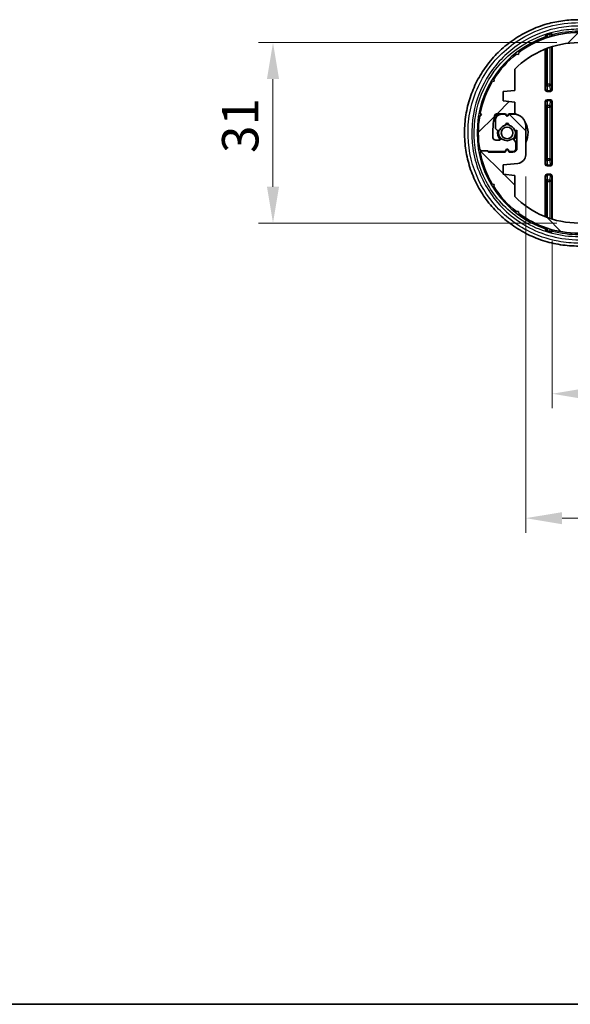
# Model space of a CAD drawing. Units: millimetres. Extents: x 0 to 3549, y 0 to 702.
# Drawn here: x 1071 to 1166, y 0 to 169 of the extents above; entities that cross this region are included whole.
import ezdxf

# ---------------------------------------------------------------- set-up
doc = ezdxf.new("R2010")
doc.units = ezdxf.units.MM
doc.header["$LTSCALE"] = 2
doc.layers.get('Defpoints').update_dxf_attribs({"lineweight": 25})
for name, color, linetype, lineweight in [('Border (ISO)', 7, 'Continuous', 35), ('Dimension (ISO)', 7, 'Continuous', 18), ('Hatch (ISO)', 1, 'Continuous', 18), ('Visible (ISO)', 7, 'Continuous', 35), ('Visible Narrow (ISO)', 7, 'Continuous', 25)]:
    doc.layers.add(name, color=color, linetype=linetype, lineweight=lineweight)
doc.styles.add('Note Text (TK)', font='txt')
doc.dimstyles.new('Default - Method 1b (TK)', dxfattribs={"dimscale": 2, "dimtxt": 2.5, "dimasz": 2.5, "dimexe": 1, "dimexo": 1.5, "dimgap": 1, "dimtad": 1, "dimtoh": 1, "dimrnd": 1e-08, "dimdsep": 46, "dimtxsty": 'Note Text (TK)', "dimcen": 0.09, "dimdle": 5, "dimclrd": 100, "dimclre": 100, "dimclrt": 7, "dimadec": 1, "dimazin": 1, "dimtfac": 1, "dimtmove": 0, "dimatfit": 3, "dimfxl": 1, "dimtolj": 1, "dimlwd": -1, "dimlwe": -1, "dimarcsym": 0})

# ---------------------------------------------------------------- blocks, each defined once
blk = doc.blocks.new('図面枠 tk図枠')
at = {"layer": 'Border (ISO)'}
blk.add_line((14.5, 8), (405.5, 8), dxfattribs=at)
blk = doc.blocks.new('*D46')
at = {"layer": 'Defpoints', "color": 0}
for p in [(1167.29, 165.22), (1114.79, 134.22), (1167.29, 134.22)]:
    blk.add_point(p, dxfattribs=at)
at = {"layer": 'Dimension (ISO)', "color": 100}
for p, q in [((1163.54, 165.22), (1112.29, 165.22)), ((1114.79, 158.97), (1114.79, 140.47)), ((1163.54, 134.22), (1112.29, 134.22))]:
    blk.add_line(p, q, dxfattribs=at)
for points in [[(1113.75, 158.97), (1115.83, 158.97), (1114.79, 165.22)], [(1113.75, 140.47), (1115.83, 140.47), (1114.79, 134.22)]]:
    blk.add_solid(points, dxfattribs=at)
at = {"layer": 'Dimension (ISO)', "color": 7, "insert": (1109.16, 146.25), "char_height": 6.25, "attachment_point": 4, "rotation": 90, "style": 'Note Text (TK)'}
blk.add_mtext('\\A1;31', dxfattribs=at)
blk = doc.blocks.new('*D47')
at = {"layer": 'Defpoints', "color": 0}
for p in [(1162.73, 134.9), (1266.85, 134.9), (1266.85, 104.9)]:
    blk.add_point(p, dxfattribs=at)
at = {"layer": 'Dimension (ISO)', "color": 100}
for p, q in [((1162.73, 131.15), (1162.73, 102.4)), ((1266.85, 131.15), (1266.85, 102.4)), ((1168.98, 104.9), (1260.6, 104.9))]:
    blk.add_line(p, q, dxfattribs=at)
for points in [[(1168.98, 105.94), (1168.98, 103.86), (1162.73, 104.9)], [(1260.6, 105.94), (1260.6, 103.86), (1266.85, 104.9)]]:
    blk.add_solid(points, dxfattribs=at)
at = {"layer": 'Dimension (ISO)', "color": 7, "insert": (1206.11, 110.53), "char_height": 6.25, "attachment_point": 4, "style": 'Note Text (TK)'}
blk.add_mtext('\\A1;104.1', dxfattribs=at)
blk = doc.blocks.new('*D48')
at = {"layer": 'Defpoints', "color": 0}
for p in [(1271.39, 148.52), (1158.19, 145.96), (1271.39, 83.52)]:
    blk.add_point(p, dxfattribs=at)
at = {"layer": 'Dimension (ISO)', "color": 100}
for p, q in [((1271.39, 144.77), (1271.39, 81.02)), ((1158.19, 142.21), (1158.19, 81.02)), ((1164.44, 83.52), (1265.14, 83.52))]:
    blk.add_line(p, q, dxfattribs=at)
for points in [[(1164.44, 84.56), (1164.44, 82.48), (1158.19, 83.52)], [(1265.14, 84.56), (1265.14, 82.48), (1271.39, 83.52)]]:
    blk.add_solid(points, dxfattribs=at)
at = {"layer": 'Dimension (ISO)', "color": 7, "insert": (1205.48, 89.14), "char_height": 6.25, "attachment_point": 4, "style": 'Note Text (TK)'}
blk.add_mtext('\\A1;113.2', dxfattribs=at)

msp = doc.modelspace()

# ---------------------------------------------------------------- hatches: boundary and pattern name
at = {"layer": 'Hatch (ISO)'}
h = msp.add_hatch(dxfattribs=at)
h.set_pattern_fill('ANSI31', color=256, scale=63.5, style=0)
h.set_pattern_definition([(45, (755.75, -20), (-5.61266, 5.61266), [])])
edge = h.paths.add_edge_path()
edge.add_line((1273.2888, 160.6371), (1273.2888, 157.0169))
edge.add_line((1273.2888, 157.0169), (1275.2888, 156.8169))
edge.add_line((1275.2888, 156.8169), (1275.2888, 155.2169))
edge.add_line((1275.2888, 155.2169), (1272.7396, 154.962))
edge.add_ellipse((1272.8888, 153.4695), major_axis=(-0.1493, 1.4926), ratio=1, start_angle=0, end_angle=84.289407)
edge.add_line((1271.3888, 153.4695), (1271.3888, 148.5169))
edge.add_ellipse((1273.3888, 148.5169), major_axis=(-2, 0), ratio=1, start_angle=0, end_angle=90)
edge.add_line((1273.3888, 146.5169), (1274.2888, 146.5169))
edge.add_line((1274.2888, 146.5169), (1274.4156, 146.7366))
edge.add_ellipse((1274.5888, 146.6366), major_axis=(-0.1732, 0.1), ratio=1, start_angle=240, end_angle=360, ccw=False)
edge.add_line((1274.762, 146.7366), (1274.8888, 146.5169))
edge.add_line((1274.8888, 146.5169), (1275.5888, 146.5169))
edge.add_ellipse((1275.5888, 147.5169), major_axis=(0, -1), ratio=1, start_angle=0, end_angle=90)
edge.add_line((1276.5888, 147.5169), (1276.5888, 148.7974))
edge.add_ellipse((1276.0888, 148.7974), major_axis=(0.5, 0), ratio=1, start_angle=0, end_angle=75)
edge.add_line((1276.2183, 149.2803), (1276.0735, 149.3191))
edge.add_ellipse((1276.0217, 149.1259), major_axis=(0.0518, 0.1932), ratio=1, start_angle=0, end_angle=82.586326)
edge.add_ellipse((1274.5888, 149.7169), major_axis=(1.248, -0.5147), ratio=1, start_angle=305.172414, end_angle=360, ccw=False)
edge.add_ellipse((1274.5888, 148.3669), major_axis=(0.2981, 0.0333), ratio=1, start_angle=167.24126, end_angle=360, ccw=False)
edge.add_ellipse((1274.5888, 149.7169), major_axis=(-0.2981, -1.3167), ratio=1, start_angle=305.172414, end_angle=360, ccw=False)
edge.add_ellipse((1273.1559, 149.1259), major_axis=(0.1849, 0.0763), ratio=1, start_angle=0, end_angle=82.586326)
edge.add_line((1273.1042, 149.3191), (1272.8888, 149.2614))
edge.add_line((1272.8888, 149.2614), (1272.8888, 152.3169))
edge.add_ellipse((1273.5888, 152.3169), major_axis=(-0.7, 0), ratio=1, start_angle=270, end_angle=360, ccw=False)
edge.add_line((1273.5888, 153.0169), (1274.2388, 153.0169))
edge.add_line((1274.2388, 153.0169), (1274.4156, 152.7107))
edge.add_ellipse((1274.5888, 152.8107), major_axis=(-0.1732, -0.1), ratio=1, start_angle=0, end_angle=120)
edge.add_line((1274.762, 152.7107), (1274.9388, 153.0169))
edge.add_line((1274.9388, 153.0169), (1277.8038, 153.0169))
edge.add_line((1277.8038, 153.0169), (1278.0038, 152.8169))
edge.add_line((1278.0038, 152.8169), (1279.0038, 152.8169))
edge.add_line((1279.0038, 152.8169), (1279.2026, 153.1063))
edge.add_ellipse((1262.2888, 149.7169), major_axis=(16.9138, 3.3893), ratio=1, start_angle=0, end_angle=19.35106)
edge.add_line((1277.124, 158.5192), (1276.7827, 158.6012))
edge.add_line((1276.7827, 158.6012), (1276.8646, 158.9425))
edge.add_ellipse((1262.2888, 149.7169), major_axis=(14.5757, 9.2255), ratio=1, start_angle=0, end_angle=19.35106)
edge.add_line((1272.9842, 163.2511), (1272.6362, 163.2052))
edge.add_line((1272.6362, 163.2052), (1272.5903, 163.5532))
edge.add_ellipse((1262.2888, 149.7169), major_axis=(10.3015, 13.8363), ratio=1, start_angle=0, end_angle=36.668688)
edge.add_line((1262.2888, 166.9669), (1167.2888, 166.9669))
edge.add_ellipse((1167.2888, 149.7169), major_axis=(0, 17.25), ratio=1, start_angle=0, end_angle=36.668688)
edge.add_line((1156.9874, 163.5532), (1156.9415, 163.2052))
edge.add_line((1156.9415, 163.2052), (1156.5935, 163.2511))
edge.add_ellipse((1167.2888, 149.7169), major_axis=(-10.6954, 13.5341), ratio=1, start_angle=0, end_angle=19.35106)
edge.add_line((1152.7131, 158.9425), (1152.795, 158.6012))
edge.add_line((1152.795, 158.6012), (1152.4537, 158.5192))
edge.add_ellipse((1167.2888, 149.7169), major_axis=(-14.8352, 8.8023), ratio=1, start_angle=0, end_angle=19.35106)
edge.add_line((1150.3751, 153.1063), (1150.5739, 152.8169))
edge.add_line((1150.5739, 152.8169), (1150.2846, 152.6182))
edge.add_ellipse((1167.2888, 149.7169), major_axis=(-17.0043, 2.9012), ratio=1, start_angle=0, end_angle=19.364744)
edge.add_line((1150.2846, 146.8157), (1150.5739, 146.6169))
edge.add_line((1150.5739, 146.6169), (1151.5739, 146.6169))
edge.add_line((1151.5739, 146.6169), (1151.6739, 146.6169))
edge.add_line((1151.6739, 146.6169), (1151.7739, 146.5169))
edge.add_line((1151.7739, 146.5169), (1154.6388, 146.5169))
edge.add_line((1154.6388, 146.5169), (1154.8156, 146.8232))
edge.add_ellipse((1154.9888, 146.7232), major_axis=(-0.1732, 0.1), ratio=1, start_angle=240, end_angle=360, ccw=False)
edge.add_line((1155.162, 146.8232), (1155.3388, 146.5169))
edge.add_line((1155.3388, 146.5169), (1155.9888, 146.5169))
edge.add_ellipse((1155.9888, 147.0169), major_axis=(0, -0.5), ratio=1, start_angle=0, end_angle=90)
edge.add_line((1156.4888, 147.0169), (1156.4888, 148.0098))
edge.add_ellipse((1155.9888, 148.0098), major_axis=(0.5, 0), ratio=1, start_angle=0, end_angle=45)
edge.add_line((1156.3424, 148.3634), (1156.0757, 148.6301))
edge.add_ellipse((1155.9343, 148.4887), major_axis=(0.1414, 0.1414), ratio=1, start_angle=0, end_angle=82.586326)
edge.add_ellipse((1154.9888, 149.7169), major_axis=(0.8234, -1.0698), ratio=1, start_angle=284.827348, end_angle=360, ccw=False)
edge.add_ellipse((1154.0434, 148.4887), major_axis=(0.122, 0.1585), ratio=1, start_angle=0, end_angle=82.586326)
edge.add_line((1153.902, 148.6301), (1153.7974, 148.5255))
edge.add_ellipse((1153.656, 148.6669), major_axis=(0.1414, -0.1414), ratio=1, start_angle=315, end_angle=360, ccw=False)
edge.add_line((1153.656, 148.4669), (1153.0586, 148.4669))
edge.add_ellipse((1153.0586, 148.9669), major_axis=(0, -0.5), ratio=1, start_angle=273.016961, end_angle=360, ccw=False)
edge.add_ellipse((1167.2888, 149.7169), major_axis=(-14.7296, -0.7763), ratio=1, start_angle=345.651189, end_angle=360, ccw=False)
edge.add_ellipse((1153.3166, 152.5169), major_axis=(-0.4903, 0.0982), ratio=1, start_angle=281.33185, end_angle=360, ccw=False)
edge.add_line((1153.3166, 153.0169), (1154.6888, 153.0169))
edge.add_line((1154.6888, 153.0169), (1154.8156, 152.7973))
edge.add_ellipse((1154.9888, 152.8973), major_axis=(-0.1732, -0.1), ratio=1, start_angle=0, end_angle=120)
edge.add_line((1155.162, 152.7973), (1155.2888, 153.0169))
edge.add_line((1155.2888, 153.0169), (1156.2888, 153.0169))
edge.add_line((1156.2888, 153.0169), (1156.2888, 155.0169))
edge.add_line((1156.2888, 155.0169), (1154.2888, 155.2169))
edge.add_line((1154.2888, 155.2169), (1154.2888, 156.8169))
edge.add_line((1154.2888, 156.8169), (1156.2888, 157.0169))
edge.add_line((1156.2888, 157.0169), (1156.2888, 160.6371))
edge.add_ellipse((1167.2888, 149.7169), major_axis=(-11, 10.9202), ratio=1, start_angle=314.791325, end_angle=360, ccw=False)
edge.add_line((1167.2888, 165.2169), (1262.2888, 165.2169))
edge.add_ellipse((1262.2888, 149.7169), major_axis=(0, 15.5), ratio=1, start_angle=314.791325, end_angle=360, ccw=False)
h = msp.add_hatch(dxfattribs=at)
h.set_pattern_fill('ANSI31', color=256, scale=63.5, angle=90.00021, style=0)
h.set_pattern_definition([(135.0002, (755.75, -20), (-5.61264, -5.61268), [])])
edge = h.paths.add_edge_path()
edge.add_line((1156.2888, 138.7968), (1156.2888, 142.4169))
edge.add_line((1156.2888, 142.4169), (1154.2888, 142.6169))
edge.add_line((1154.2888, 142.6169), (1154.2888, 144.2169))
edge.add_line((1154.2888, 144.2169), (1156.8381, 144.4719))
edge.add_ellipse((1156.6888, 145.9644), major_axis=(0.1493, -1.4926), ratio=1, start_angle=0, end_angle=84.289407)
edge.add_line((1158.1888, 145.9644), (1158.1888, 150.9169))
edge.add_ellipse((1156.1888, 150.9169), major_axis=(2, 0), ratio=1, start_angle=0, end_angle=90)
edge.add_line((1156.1888, 152.9169), (1155.2888, 152.9169))
edge.add_line((1155.2888, 152.9169), (1155.162, 152.6973))
edge.add_ellipse((1154.9888, 152.7973), major_axis=(0.1732, -0.1), ratio=1, start_angle=240, end_angle=360, ccw=False)
edge.add_line((1154.8156, 152.6973), (1154.6888, 152.9169))
edge.add_line((1154.6888, 152.9169), (1153.9888, 152.9169))
edge.add_ellipse((1153.9888, 151.9169), major_axis=(0, 1), ratio=1, start_angle=0, end_angle=90)
edge.add_line((1152.9888, 151.9169), (1152.9888, 150.6365))
edge.add_ellipse((1153.4888, 150.6365), major_axis=(-0.5, 0), ratio=1, start_angle=0, end_angle=75)
edge.add_line((1153.3594, 150.1535), (1153.5042, 150.1148))
edge.add_ellipse((1153.5559, 150.3079), major_axis=(-0.0518, -0.1932), ratio=1, start_angle=0, end_angle=82.586326)
edge.add_ellipse((1154.9888, 149.7169), major_axis=(-1.248, 0.5147), ratio=1, start_angle=305.172414, end_angle=360, ccw=False)
edge.add_ellipse((1154.9888, 151.0669), major_axis=(-0.2981, -0.0333), ratio=1, start_angle=167.24126, end_angle=360, ccw=False)
edge.add_ellipse((1154.9888, 149.7169), major_axis=(0.2981, 1.3167), ratio=1, start_angle=305.172414, end_angle=360, ccw=False)
edge.add_ellipse((1156.4217, 150.3079), major_axis=(-0.1849, -0.0763), ratio=1, start_angle=0, end_angle=82.586326)
edge.add_line((1156.4735, 150.1148), (1156.6888, 150.1725))
edge.add_line((1156.6888, 150.1725), (1156.6888, 147.1169))
edge.add_ellipse((1155.9888, 147.1169), major_axis=(0.7, 0), ratio=1, start_angle=270, end_angle=360, ccw=False)
edge.add_line((1155.9888, 146.4169), (1155.3388, 146.4169))
edge.add_line((1155.3388, 146.4169), (1155.162, 146.7232))
edge.add_ellipse((1154.9888, 146.6232), major_axis=(0.1732, 0.1), ratio=1, start_angle=0, end_angle=120)
edge.add_line((1154.8156, 146.7232), (1154.6388, 146.4169))
edge.add_line((1154.6388, 146.4169), (1151.7739, 146.4169))
edge.add_line((1151.7739, 146.4169), (1151.5739, 146.6169))
edge.add_line((1151.5739, 146.6169), (1150.5739, 146.6169))
edge.add_line((1150.5739, 146.6169), (1150.3751, 146.3276))
edge.add_ellipse((1167.2888, 149.7169), major_axis=(-16.9138, -3.3893), ratio=1, start_angle=0, end_angle=19.35106)
edge.add_line((1152.4537, 140.9146), (1152.795, 140.8327))
edge.add_line((1152.795, 140.8327), (1152.7131, 140.4914))
edge.add_ellipse((1167.2888, 149.7169), major_axis=(-14.5757, -9.2255), ratio=1, start_angle=0, end_angle=19.35106)
edge.add_line((1156.5935, 136.1828), (1156.9415, 136.2287))
edge.add_line((1156.9415, 136.2287), (1156.9874, 135.8807))
edge.add_ellipse((1167.2888, 149.7169), major_axis=(-10.3015, -13.8363), ratio=1, start_angle=0, end_angle=36.668688)
edge.add_line((1167.2888, 132.4669), (1262.2888, 132.4669))
edge.add_ellipse((1262.2888, 149.7169), major_axis=(0, -17.25), ratio=1, start_angle=0, end_angle=36.668688)
edge.add_line((1272.5903, 135.8807), (1272.6362, 136.2287))
edge.add_line((1272.6362, 136.2287), (1272.9842, 136.1828))
edge.add_ellipse((1262.2888, 149.7169), major_axis=(10.6954, -13.5341), ratio=1, start_angle=0, end_angle=19.35106)
edge.add_line((1276.8646, 140.4914), (1276.7827, 140.8327))
edge.add_line((1276.7827, 140.8327), (1277.124, 140.9146))
edge.add_ellipse((1262.2888, 149.7169), major_axis=(14.8352, -8.8023), ratio=1, start_angle=0, end_angle=19.35106)
edge.add_line((1279.2026, 146.3276), (1279.0038, 146.6169))
edge.add_line((1279.0038, 146.6169), (1279.2931, 146.8157))
edge.add_ellipse((1262.2888, 149.7169), major_axis=(17.0043, -2.9012), ratio=1, start_angle=0, end_angle=19.364744)
edge.add_line((1279.2931, 152.6182), (1279.0038, 152.8169))
edge.add_line((1279.0038, 152.8169), (1278.0038, 152.8169))
edge.add_line((1278.0038, 152.8169), (1277.9038, 152.8169))
edge.add_line((1277.9038, 152.8169), (1277.8038, 152.9169))
edge.add_line((1277.8038, 152.9169), (1274.9388, 152.9169))
edge.add_line((1274.9388, 152.9169), (1274.762, 152.6107))
edge.add_ellipse((1274.5888, 152.7107), major_axis=(0.1732, -0.1), ratio=1, start_angle=240, end_angle=360, ccw=False)
edge.add_line((1274.4156, 152.6107), (1274.2388, 152.9169))
edge.add_line((1274.2388, 152.9169), (1273.5888, 152.9169))
edge.add_ellipse((1273.5888, 152.4169), major_axis=(0, 0.5), ratio=1, start_angle=0, end_angle=90)
edge.add_line((1273.0888, 152.4169), (1273.0888, 151.4241))
edge.add_ellipse((1273.5888, 151.4241), major_axis=(-0.5, 0), ratio=1, start_angle=0, end_angle=45)
edge.add_line((1273.2353, 151.0705), (1273.502, 150.8038))
edge.add_ellipse((1273.6434, 150.9452), major_axis=(-0.1414, -0.1414), ratio=1, start_angle=0, end_angle=82.586326)
edge.add_ellipse((1274.5888, 149.7169), major_axis=(-0.8234, 1.0698), ratio=1, start_angle=284.827348, end_angle=360, ccw=False)
edge.add_ellipse((1275.5343, 150.9452), major_axis=(-0.122, -0.1585), ratio=1, start_angle=0, end_angle=82.586326)
edge.add_line((1275.6757, 150.8038), (1275.7803, 150.9084))
edge.add_ellipse((1275.9217, 150.7669), major_axis=(-0.1414, 0.1414), ratio=1, start_angle=315, end_angle=360, ccw=False)
edge.add_line((1275.9217, 150.9669), (1276.5191, 150.9669))
edge.add_ellipse((1276.5191, 150.4669), major_axis=(0, 0.5), ratio=1, start_angle=273.016961, end_angle=360, ccw=False)
edge.add_ellipse((1262.2888, 149.7169), major_axis=(14.7296, 0.7763), ratio=1, start_angle=345.651189, end_angle=360, ccw=False)
edge.add_ellipse((1276.261, 146.9169), major_axis=(0.4903, -0.0982), ratio=1, start_angle=281.33185, end_angle=360, ccw=False)
edge.add_line((1276.261, 146.4169), (1274.8888, 146.4169))
edge.add_line((1274.8888, 146.4169), (1274.762, 146.6366))
edge.add_ellipse((1274.5888, 146.5366), major_axis=(0.1732, 0.1), ratio=1, start_angle=0, end_angle=120)
edge.add_line((1274.4156, 146.6366), (1274.2888, 146.4169))
edge.add_line((1274.2888, 146.4169), (1273.2888, 146.4169))
edge.add_line((1273.2888, 146.4169), (1273.2888, 144.4169))
edge.add_line((1273.2888, 144.4169), (1275.2888, 144.2169))
edge.add_line((1275.2888, 144.2169), (1275.2888, 142.6169))
edge.add_line((1275.2888, 142.6169), (1273.2888, 142.4169))
edge.add_line((1273.2888, 142.4169), (1273.2888, 138.7968))
edge.add_ellipse((1262.2888, 149.7169), major_axis=(11, -10.9202), ratio=1, start_angle=314.791325, end_angle=360, ccw=False)
edge.add_line((1262.2888, 134.2169), (1167.2888, 134.2169))
edge.add_ellipse((1167.2888, 149.7169), major_axis=(0, -15.5), ratio=1, start_angle=314.791325, end_angle=360, ccw=False)

# ---------------------------------------------------------------- linework, layer by layer
at = {"layer": 'Visible (ISO)'}
for p, q in [((1161.5481, 157.1261), (1161.5481, 164.1146)), ((1162.7296, 164.5312), (1162.7296, 157.1261)), ((1156.9415, 163.2052), (1156.5935, 163.2511)), ((1156.9874, 163.5532), (1156.9415, 163.2052)), ((1156.2888, 157.0169), (1156.2888, 160.6371)), ((1152.795, 158.6012), (1152.4537, 158.5192)), ((1152.7131, 158.9425), (1152.795, 158.6012)), ((1154.2888, 156.8169), (1156.2888, 157.0169)), ((1154.2888, 155.2169), (1154.2888, 156.8169)), ((1161.848, 156.8262), (1162.4297, 156.8262)), ((1156.2888, 155.0169), (1154.2888, 155.2169)), ((1156.2888, 153.0169), (1156.2888, 155.0169)), ((1161.5481, 144.3261), (1161.5481, 155.1078)), ((1162.4297, 155.4077), (1161.848, 155.4077)), ((1162.7296, 155.1078), (1162.7296, 144.3261)), ((1150.5739, 152.8169), (1150.2846, 152.6182)), ((1150.3751, 153.1063), (1150.5739, 152.8169)), ((1153.3166, 153.0169), (1154.6888, 153.0169)), ((1154.6888, 152.9169), (1153.9888, 152.9169)), ((1154.6888, 153.0169), (1154.8156, 152.7973)), ((1154.8156, 152.6973), (1154.6888, 152.9169)), ((1155.162, 152.7973), (1155.2888, 153.0169)), ((1155.2888, 152.9169), (1155.162, 152.6973)), ((1155.2888, 153.0169), (1156.2888, 153.0169)), ((1156.1888, 152.9169), (1155.2888, 152.9169)), ((1152.9888, 151.9169), (1152.9888, 150.6365)), ((1158.1888, 145.9644), (1158.1888, 150.9169)), ((1153.3594, 150.1535), (1153.5042, 150.1148)), ((1156.4735, 150.1148), (1156.6888, 150.1725)), ((1156.6888, 150.1725), (1156.6888, 147.1169)), ((1153.656, 148.4669), (1153.0586, 148.4669)), ((1153.902, 148.6301), (1153.7974, 148.5255)), ((1156.3424, 148.3634), (1156.0757, 148.6301)), ((1156.4888, 147.0169), (1156.4888, 148.0098)), ((1150.2846, 146.8157), (1150.5739, 146.6169)), ((1150.5739, 146.6169), (1150.3751, 146.3276)), ((1150.5739, 146.6169), (1151.6739, 146.6169)), ((1151.5739, 146.6169), (1150.5739, 146.6169)), ((1151.7739, 146.4169), (1151.5739, 146.6169)), ((1151.6739, 146.6169), (1151.7739, 146.5169)), ((1151.7739, 146.5169), (1154.6388, 146.5169)), ((1154.6388, 146.4169), (1151.7739, 146.4169)), ((1154.6388, 146.5169), (1154.8156, 146.8232)), ((1154.8156, 146.7232), (1154.6388, 146.4169)), ((1155.162, 146.8232), (1155.3388, 146.5169)), ((1155.3388, 146.4169), (1155.162, 146.7232)), ((1155.3388, 146.5169), (1155.9888, 146.5169)), ((1155.9888, 146.4169), (1155.3388, 146.4169)), ((1154.2888, 144.2169), (1156.8381, 144.4719)), ((1154.2888, 142.6169), (1154.2888, 144.2169)), ((1161.848, 144.0262), (1162.4297, 144.0262)), ((1156.2888, 142.4169), (1154.2888, 142.6169)), ((1156.2888, 138.7968), (1156.2888, 142.4169)), ((1161.5481, 135.3193), (1161.5481, 142.3078)), ((1162.4297, 142.6077), (1161.848, 142.6077)), ((1162.7296, 142.3078), (1162.7296, 134.9027)), ((1152.4537, 140.9146), (1152.795, 140.8327)), ((1152.795, 140.8327), (1152.7131, 140.4914)), ((1156.5935, 136.1828), (1156.9415, 136.2287)), ((1156.9415, 136.2287), (1156.9874, 135.8807))]:
    msp.add_line(p, q, dxfattribs=at)
msp.add_circle((1154.9888, 149.7169), 1.005, dxfattribs=at)
for centre, radius, start, end in [((1167.2888, 149.7169), 17.25, 90, 126.668688), ((1167.2888, 149.7169), 17.6816, 106.239833, 107.629956), ((1167.2888, 149.7169), 15.5, 90, 135.208675), ((1167.2888, 149.7169), 17.25, 128.317628, 147.668688), ((1167.2888, 149.7169), 17.25, 149.317628, 168.668688), ((1167.2888, 149.7169), 17.25, 170.317628, 189.682372), ((1167.2888, 149.7169), 14.75, 168.66815, 183.016961), ((1154.9888, 149.7169), 3.5954, 113.38701, 127.095294), ((1153.3166, 152.5169), 0.5, 90, 168.66815), ((1153.9888, 151.9169), 1, 90, 180), ((1154.9888, 149.7169), 3.091, 93.272194, 94.305245), ((1154.9888, 149.7169), 3.05, 92.790217, 93.933927), ((1154.9888, 152.8973), 0.2, 210, 330), ((1154.9888, 152.7973), 0.2, 210, 330), ((1154.9888, 149.7169), 3.05, 86.066073, 87.209783), ((1154.9888, 149.7169), 3.091, 85.694755, 86.727806), ((1156.1888, 150.9169), 2, 0, 90), ((1154.9888, 149.7169), 3.5954, 59.643135, 68.803036), ((1154.9888, 149.7169), 3.05, 130.830879, 139.402199), ((1154.9888, 149.7169), 3.091, 129.970195, 138.237166), ((1153.4888, 150.6365), 0.5, 180, 255), ((1154.9888, 149.7169), 1.35, 102.75874, 157.586326), ((1154.9888, 151.0669), 0.3, 353.62063, 186.37937), ((1154.9888, 149.7169), 1.45, 78.3973, 101.6027), ((1154.9888, 149.7169), 1.35, 22.413674, 77.24126), ((1154.9888, 149.7169), 3.5954, 332.877164, 30.356865), ((1153.0586, 148.9669), 0.5, 183.016961, 270), ((1154.9888, 149.7169), 1.65, 165, 225), ((1153.5559, 150.3079), 0.2, 255, 337.586326), ((1154.9888, 149.7169), 1.45, 164.209639, 225.790361), ((1154.9888, 149.7169), 1.45, 314.209639, 15.790361), ((1154.9888, 149.7169), 1.65, 315, 15), ((1156.4217, 150.3079), 0.2, 202.413674, 285), ((1153.656, 148.6669), 0.2, 270, 315), ((1154.0434, 148.4887), 0.2, 52.413674, 135), ((1154.9888, 149.7169), 1.35, 232.413674, 307.586326), ((1155.9343, 148.4887), 0.2, 45, 127.586326), ((1155.9888, 148.0098), 0.5, 0, 45), ((1154.9888, 149.7169), 3.05, 299.459175, 303.874597), ((1167.2888, 149.7169), 17.25, 191.331312, 210.682372), ((1167.2888, 149.7169), 16, 191.171711, 191.254347), ((1154.9888, 149.7169), 3.5954, 242.877164, 246.61299), ((1154.9888, 149.7169), 3.091, 264.807307, 265.83263), ((1154.9888, 149.7169), 3.05, 265.163969, 266.206245), ((1154.9888, 146.7232), 0.2, 30, 150), ((1154.9888, 146.6232), 0.2, 30, 150), ((1154.9888, 149.7169), 3.05, 273.793755, 274.836031), ((1154.9888, 149.7169), 3.091, 274.16737, 275.192693), ((1155.9888, 147.1169), 0.7, 270, 0), ((1155.9888, 147.0169), 0.5, 270, 0), ((1154.9888, 149.7169), 3.091, 299.030489, 303.365703), ((1156.6888, 145.9644), 1.5, 275.710593, 0), ((1167.2888, 149.7169), 17.25, 212.331312, 231.682372), ((1167.2888, 149.7169), 15.5, 224.791325, 270), ((1167.2888, 149.7169), 17.25, 233.331312, 270), ((1167.2888, 149.7169), 17.6816, 252.370044, 253.760167)]:
    msp.add_arc(centre, radius, start, end, dxfattribs=at)
for centre, major_axis in [((1161.8481, 157.1262), (-0.2122, -0.2122)), ((1162.4296, 157.1262), (0.2122, -0.2122)), ((1161.8481, 155.1077), (-0.2122, 0.2122)), ((1162.4296, 155.1077), (0.2122, 0.2122)), ((1161.8481, 144.3262), (-0.2122, -0.2122)), ((1162.4296, 144.3262), (0.2122, -0.2122)), ((1161.8481, 142.3077), (-0.2122, 0.2122)), ((1162.4296, 142.3077), (0.2122, 0.2122))]:
    msp.add_ellipse(centre, major_axis=major_axis, ratio=0.99969546, start_param=5.49793944, end_param=7.06843118, dxfattribs=at)
for points, knots in [([(1167.2927, 130.2784), (1166.7683, 130.2744), (1166.2439, 130.2915), (1165.1976, 130.3679), (1164.6756, 130.4274), (1163.6376, 130.5882), (1163.1216, 130.6896), (1162.0992, 130.9339), (1161.5927, 131.0768), (1160.5929, 131.4031), (1160.0996, 131.5865), (1159.1295, 131.9926), (1158.6527, 132.2153), (1157.7191, 132.6982), (1157.2622, 132.9584), (1156.3718, 133.5146), (1155.9381, 133.8105), (1155.0968, 134.4356), (1154.6893, 134.7648), (1153.903, 135.4542), (1153.5242, 135.8142), (1152.7979, 136.5625), (1152.4503, 136.9506), (1151.7884, 137.7522), (1151.4741, 138.1656), (1150.8806, 139.0145), (1150.6012, 139.4501), (1150.0792, 140.3404), (1149.8363, 140.7951), (1149.3883, 141.7207), (1149.183, 142.1915), (1148.811, 143.1464), (1148.6441, 143.6304), (1148.3496, 144.6086), (1148.2217, 145.1027), (1148.0057, 146.0983), (1147.9174, 146.5998), (1147.7805, 147.6071), (1147.7319, 148.1131), (1147.6745, 149.1266), (1147.6657, 149.6342), (1147.6879, 150.6485), (1147.7189, 151.1551), (1147.8204, 152.1645), (1147.891, 152.6674), (1148.0715, 153.6666), (1148.1815, 154.163), (1148.4402, 155.1466), (1148.589, 155.6337), (1148.9249, 156.5961), (1149.1121, 157.0713), (1149.524, 158.0069), (1149.7488, 158.4672), (1150.2347, 159.3702), (1150.4961, 159.8128), (1151.054, 160.6775), (1151.3507, 161.0994), (1151.9778, 161.92), (1152.3084, 162.3185), (1153.0015, 163.0893), (1153.3641, 163.4614), (1154.1192, 164.1767), (1154.5117, 164.5198), (1155.3243, 165.1742), (1155.7443, 165.4855), (1156.6092, 166.0741), (1157.054, 166.3513), (1157.9655, 166.8694), (1158.4321, 167.1102), (1159.384, 167.5538), (1159.8693, 167.7565), (1160.8549, 168.1221), (1161.3553, 168.285), (1162.7431, 168.6754), (1163.6422, 168.8612), (1165.4584, 169.1048), (1166.3755, 169.1626), (1167.2927, 169.1555)], [0, 0, 0, 0, 0.15493977, 0.15493977, 0.31016854, 0.31016854, 0.46561911, 0.46561911, 0.62121275, 0.62121275, 0.77685358, 0.77685358, 0.93242298, 0.93242298, 1.08778925, 1.08778925, 1.24283044, 1.24283044, 1.3974348, 1.3974348, 1.55149858, 1.55149858, 1.70492462, 1.70492462, 1.85763759, 1.85763759, 2.00960329, 2.00960329, 2.1608232, 2.1608232, 2.31132673, 2.31132673, 2.46116518, 2.46116518, 2.61042146, 2.61042146, 2.75921156, 2.75921156, 2.90766894, 2.90766894, 3.05593642, 3.05593642, 3.20417015, 3.20417015, 3.35252429, 3.35252429, 3.50114878, 3.50114878, 3.65018451, 3.65018451, 3.79974609, 3.79974609, 3.94992745, 3.94992745, 4.1008041, 4.1008041, 4.25242427, 4.25242427, 4.40479911, 4.40479911, 4.5578964, 4.5578964, 4.711659, 4.711659, 4.86601329, 4.86601329, 5.02086569, 5.02086569, 5.17609955, 5.17609955, 5.33158685, 5.33158685, 5.48720685, 5.48720685, 5.75819953, 5.75819953, 6.02919221, 6.02919221, 6.02919221, 6.02919221]), ([(1161.5237, 165.975), (1161.5238, 165.9855), (1161.5238, 165.9956), (1161.5242, 166.0413), (1161.5246, 166.0807), (1161.5255, 166.1359), (1161.5262, 166.1619), (1161.5273, 166.1899), (1161.528, 166.1989), (1161.5286, 166.2004)], [0.1463192321, 0.1463192321, 0.1463192321, 0.1463192321, 0.1493817569, 0.1493817569, 0.1610672771, 0.1610672771, 0.172337007, 0.172337007, 0.182212804, 0.182212804, 0.182212804, 0.182212804]), ([(1161.6337, 166.4589), (1161.6344, 166.4605), (1161.6417, 166.4643), (1161.6706, 166.4767), (1161.6933, 166.4855), (1161.7459, 166.505), (1161.7795, 166.5169), (1161.8531, 166.542), (1161.893, 166.5551), (1161.9315, 166.5674), (1161.9326, 166.5677), (1161.9337, 166.5681)], [0.0008556541, 0.0008556541, 0.0008556541, 0.0008556541, 0.0114771618, 0.0114771618, 0.0229543236, 0.0229543236, 0.0347570764, 0.0347570764, 0.0465598292, 0.0465598292, 0.0468923087, 0.0468923087, 0.0468923087, 0.0468923087]), ([(1162.344, 166.693), (1162.3804, 166.7036), (1162.4193, 166.7146), (1162.4926, 166.7343), (1162.5269, 166.7431), (1162.5808, 166.7562), (1162.6042, 166.7614), (1162.6353, 166.7673), (1162.6433, 166.768), (1162.644, 166.7669)], [0.1389515338, 0.1389515338, 0.1389515338, 0.1389515338, 0.1502817183, 0.1502817183, 0.1619166933, 0.1619166933, 0.1732864046, 0.1732864046, 0.1844080837, 0.1844080837, 0.1844080837, 0.1844080837]), ([(1162.7491, 166.5774), (1162.7497, 166.5763), (1162.7504, 166.5678), (1162.7515, 166.5407), (1162.7522, 166.5156), (1162.7531, 166.462), (1162.7535, 166.4238), (1162.7538, 166.3796), (1162.7539, 166.3701), (1162.7539, 166.3601)], [0.0010311799, 0.0010311799, 0.0010311799, 0.0010311799, 0.0109814235, 0.0109814235, 0.0221339296, 0.0221339296, 0.0335332391, 0.0335332391, 0.0364370973, 0.0364370973, 0.0364370973, 0.0364370973]), ([(1161.5286, 133.2335), (1161.528, 133.235), (1161.5273, 133.244), (1161.5262, 133.272), (1161.5255, 133.298), (1161.5246, 133.3532), (1161.5242, 133.3926), (1161.5238, 133.4383), (1161.5238, 133.4484), (1161.5237, 133.4589)], [0.0010313577, 0.0010313577, 0.0010313577, 0.0010313577, 0.0109071547, 0.0109071547, 0.0221768846, 0.0221768846, 0.0338624048, 0.0338624048, 0.0369249297, 0.0369249297, 0.0369249297, 0.0369249297]), ([(1161.9337, 132.8658), (1161.9326, 132.8662), (1161.9315, 132.8665), (1161.893, 132.8788), (1161.8531, 132.8919), (1161.7795, 132.917), (1161.7459, 132.9289), (1161.6933, 132.9484), (1161.6706, 132.9572), (1161.6417, 132.9696), (1161.6344, 132.9734), (1161.6337, 132.975)], [0.1384723849, 0.1384723849, 0.1384723849, 0.1384723849, 0.1388048643, 0.1388048643, 0.1506076171, 0.1506076171, 0.1624103699, 0.1624103699, 0.1738875317, 0.1738875317, 0.1845090395, 0.1845090395, 0.1845090395, 0.1845090395]), ([(1162.644, 132.667), (1162.6433, 132.6659), (1162.6353, 132.6666), (1162.6042, 132.6725), (1162.5808, 132.6777), (1162.5269, 132.6908), (1162.4926, 132.6996), (1162.4193, 132.7193), (1162.3804, 132.7303), (1162.344, 132.7409)], [0.0002480323, 0.0002480323, 0.0002480323, 0.0002480323, 0.0113697114, 0.0113697114, 0.0227394228, 0.0227394228, 0.0343743977, 0.0343743977, 0.0457045822, 0.0457045822, 0.0457045822, 0.0457045822]), ([(1162.7539, 133.0738), (1162.7539, 133.0638), (1162.7538, 133.0543), (1162.7535, 133.0101), (1162.7531, 132.9719), (1162.7522, 132.9183), (1162.7515, 132.8932), (1162.7504, 132.8661), (1162.7497, 132.8576), (1162.7491, 132.8565)], [0.1445907227, 0.1445907227, 0.1445907227, 0.1445907227, 0.147494581, 0.147494581, 0.1588938904, 0.1588938904, 0.1700463965, 0.1700463965, 0.1799966402, 0.1799966402, 0.1799966402, 0.1799966402])]:
    msp.add_open_spline(points, degree=3, knots=knots, dxfattribs=at)
for points, weights in [([(1161.6337, 166.4589), (1161.5807, 166.3292), (1161.5286, 166.2004)], [2.09868014945, 2.1034606457, 2.10818864024]), ([(1162.7491, 166.5774), (1162.6969, 166.6717), (1162.644, 166.7669)], [2.99156753294, 2.97950530076, 2.96740604608]), ([(1161.5286, 133.2335), (1161.5807, 133.1047), (1161.6337, 132.975)], [2.10818864024, 2.1034606457, 2.09868014944]), ([(1162.644, 132.667), (1162.6969, 132.7622), (1162.7491, 132.8565)], [2.96740604608, 2.97950530076, 2.99156753294])]:
    msp.add_rational_spline(points, weights, degree=2, dxfattribs=at)
at = {"layer": 'Visible Narrow (ISO)'}
for p, q in [((1161.6337, 166.4589), (1161.6337, 166.0136)), ((1161.9337, 166.1146), (1161.9337, 166.5681)), ((1162.344, 166.693), (1162.344, 166.243)), ((1162.644, 166.3298), (1162.644, 166.7669)), ((1161.6337, 164.1485), (1161.6337, 158.0752)), ((1161.9337, 158.0752), (1161.9337, 164.2625)), ((1162.344, 164.407), (1162.344, 158.0752)), ((1162.644, 158.0752), (1162.644, 164.5046)), ((1161.6337, 158.0752), (1161.6111, 157.1892)), ((1161.6337, 158.0752), (1161.9337, 158.0752)), ((1161.911, 156.9415), (1161.9337, 157.8276)), ((1161.9337, 158.0752), (1161.9337, 157.8276)), ((1162.344, 158.0752), (1161.9337, 158.0752)), ((1161.9337, 157.8276), (1162.344, 157.8276)), ((1162.344, 158.0752), (1162.644, 158.0752)), ((1162.344, 157.8276), (1162.344, 158.0752)), ((1162.344, 157.8276), (1162.3666, 156.9415)), ((1162.6666, 157.1892), (1162.644, 158.0752)), ((1161.6111, 157.1892), (1161.5481, 157.1261)), ((1161.848, 156.8262), (1161.911, 156.8892)), ((1161.911, 156.9415), (1161.911, 156.8892)), ((1162.3666, 156.9415), (1161.911, 156.9415)), ((1161.911, 156.8892), (1162.3666, 156.8892)), ((1162.3666, 156.8892), (1162.3666, 156.9415)), ((1162.3666, 156.8892), (1162.4297, 156.8262)), ((1162.7296, 157.1261), (1162.6666, 157.1892)), ((1161.5481, 155.1078), (1161.6111, 155.0447)), ((1161.6111, 155.0447), (1161.6337, 154.1587)), ((1161.9337, 154.1587), (1161.6337, 154.1587)), ((1161.6337, 154.1587), (1161.6337, 145.2752)), ((1161.911, 155.3447), (1161.848, 155.4077)), ((1161.911, 155.3447), (1161.911, 155.2923)), ((1162.3666, 155.3447), (1161.911, 155.3447)), ((1161.9337, 154.4063), (1161.911, 155.2923)), ((1161.911, 155.2923), (1162.3666, 155.2923)), ((1161.9337, 154.4063), (1161.9337, 154.1587)), ((1162.344, 154.4063), (1161.9337, 154.4063)), ((1161.9337, 145.2752), (1161.9337, 154.1587)), ((1161.9337, 154.1587), (1162.344, 154.1587)), ((1162.3666, 155.2923), (1162.344, 154.4063)), ((1162.344, 154.1587), (1162.344, 154.4063)), ((1162.644, 154.1587), (1162.344, 154.1587)), ((1162.344, 154.1587), (1162.344, 145.2752)), ((1162.4297, 155.4077), (1162.3666, 155.3447)), ((1162.3666, 155.2923), (1162.3666, 155.3447)), ((1162.644, 154.1587), (1162.6666, 155.0447)), ((1162.644, 145.2752), (1162.644, 154.1587)), ((1162.6666, 155.0447), (1162.7296, 155.1078)), ((1161.6111, 144.3892), (1161.5481, 144.3261)), ((1161.6337, 145.2752), (1161.6111, 144.3892)), ((1161.6337, 145.2752), (1161.9337, 145.2752)), ((1161.848, 144.0262), (1161.911, 144.0892)), ((1161.911, 144.1415), (1161.9337, 145.0276)), ((1161.911, 144.1415), (1161.911, 144.0892)), ((1162.3666, 144.1415), (1161.911, 144.1415)), ((1161.911, 144.0892), (1162.3666, 144.0892)), ((1161.9337, 145.2752), (1161.9337, 145.0276)), ((1162.344, 145.2752), (1161.9337, 145.2752)), ((1161.9337, 145.0276), (1162.344, 145.0276)), ((1162.344, 145.2752), (1162.644, 145.2752)), ((1162.344, 145.0276), (1162.344, 145.2752)), ((1162.344, 145.0276), (1162.3666, 144.1415)), ((1162.3666, 144.0892), (1162.3666, 144.1415)), ((1162.3666, 144.0892), (1162.4297, 144.0262)), ((1162.6666, 144.3892), (1162.644, 145.2752)), ((1162.7296, 144.3261), (1162.6666, 144.3892)), ((1161.5481, 142.3078), (1161.6111, 142.2447)), ((1161.6111, 142.2447), (1161.6337, 141.3587)), ((1161.911, 142.5447), (1161.848, 142.6077)), ((1161.911, 142.5447), (1161.911, 142.4923)), ((1162.3666, 142.5447), (1161.911, 142.5447)), ((1161.9337, 141.6063), (1161.911, 142.4923)), ((1161.911, 142.4923), (1162.3666, 142.4923)), ((1162.3666, 142.4923), (1162.344, 141.6063)), ((1162.4297, 142.6077), (1162.3666, 142.5447)), ((1162.3666, 142.4923), (1162.3666, 142.5447)), ((1162.644, 141.3587), (1162.6666, 142.2447)), ((1162.6666, 142.2447), (1162.7296, 142.3078)), ((1161.9337, 141.3587), (1161.6337, 141.3587)), ((1161.6337, 141.3587), (1161.6337, 135.2854)), ((1161.9337, 141.6063), (1161.9337, 141.3587)), ((1162.344, 141.6063), (1161.9337, 141.6063)), ((1161.9337, 135.1714), (1161.9337, 141.3587)), ((1161.9337, 141.3587), (1162.344, 141.3587)), ((1162.344, 141.3587), (1162.344, 141.6063)), ((1162.644, 141.3587), (1162.344, 141.3587)), ((1162.344, 141.3587), (1162.344, 135.0269)), ((1162.644, 134.9293), (1162.644, 141.3587)), ((1161.6337, 133.4203), (1161.6337, 132.975)), ((1161.9337, 132.8658), (1161.9337, 133.3193)), ((1162.344, 133.1909), (1162.344, 132.7409)), ((1162.644, 132.667), (1162.644, 133.1041))]:
    msp.add_line(p, q, dxfattribs=at)
for start, end in [(109.262445, 250.737555), (90, 105.069606), (254.930394, 270)]:
    msp.add_arc((1167.2888, 149.7169), 17.4609, start, end, dxfattribs=at)
for centre, major_axis, ratio, start_param, end_param in [((1161.9337, 158.0752), (-0.2999, 0.0077), 0.82525578, 0.03090731, 1.59184925), ((1162.344, 158.0752), (0.2999, 0.0077), 0.82525578, 4.69133605, 6.252278), ((1161.911, 157.1892), (-0.2999, 0.0077), 0.82525578, 0.03090731, 1.59184925), ((1161.911, 157.1892), (0.2121, -0.2121), 0.99969546, 3.92714311, 5.49763485), ((1162.3666, 157.1892), (0.2121, 0.2121), 0.99969546, 3.92714311, 5.49763485), ((1162.3666, 157.1892), (0.2999, 0.0077), 0.82525578, 4.69133605, 6.252278), ((1161.911, 155.0447), (-0.2121, -0.2121), 0.99969546, 3.92714311, 5.49763485), ((1161.911, 155.0447), (-0.2999, -0.0077), 0.82525578, 4.69133605, 6.252278), ((1161.9337, 154.1587), (-0.2999, -0.0077), 0.82525578, 4.69133605, 6.252278), ((1162.344, 154.1587), (0.2999, -0.0077), 0.82525578, 0.03090731, 1.59184925), ((1162.3666, 155.0447), (-0.2121, 0.2121), 0.99969546, 3.92714311, 5.49763485), ((1162.3666, 155.0447), (0.2999, -0.0077), 0.82525578, 0.03090731, 1.59184925), ((1161.911, 144.3892), (-0.2999, 0.0077), 0.82525578, 0.03090731, 1.59184925), ((1161.911, 144.3892), (0.2121, -0.2121), 0.99969546, 3.92714311, 5.49763485), ((1161.9337, 145.2752), (-0.2999, 0.0077), 0.82525578, 0.03090731, 1.59184925), ((1162.344, 145.2752), (0.2999, 0.0077), 0.82525578, 4.69133605, 6.252278), ((1162.3666, 144.3892), (0.2121, 0.2121), 0.99969546, 3.92714311, 5.49763485), ((1162.3666, 144.3892), (0.2999, 0.0077), 0.82525578, 4.69133605, 6.252278), ((1161.911, 142.2447), (-0.2121, -0.2121), 0.99969546, 3.92714311, 5.49763485), ((1161.911, 142.2447), (-0.2999, -0.0077), 0.82525578, 4.69133605, 6.252278), ((1162.3666, 142.2447), (-0.2121, 0.2121), 0.99969546, 3.92714311, 5.49763485), ((1162.3666, 142.2447), (0.2999, -0.0077), 0.82525578, 0.03090731, 1.59184925), ((1161.9337, 141.3587), (-0.2999, -0.0077), 0.82525578, 4.69133605, 6.252278), ((1162.344, 141.3587), (0.2999, -0.0077), 0.82525578, 0.03090731, 1.59184925)]:
    msp.add_ellipse(centre, major_axis=major_axis, ratio=ratio, start_param=start_param, end_param=end_param, dxfattribs=at)
for points, knots in [([(1167.3617, 130.7784), (1166.1603, 130.7691), (1164.9591, 130.8745), (1161.8909, 131.4405), (1160.0576, 132.0774), (1156.1527, 134.1425), (1154.1763, 135.7527), (1151.0009, 139.6155), (1149.7984, 141.8631), (1148.317, 146.7895), (1148.0924, 149.4818), (1148.7845, 154.9324), (1149.7941, 157.6727), (1152.9044, 162.45), (1155.0117, 164.4779), (1160.424, 167.7341), (1163.8895, 168.6823), (1167.3617, 168.6555)], [0, 0, 0, 0, 0.36486716, 0.36486716, 0.94865462, 0.94865462, 1.70757832, 1.70757832, 2.46109302, 2.46109302, 3.25375375, 3.25375375, 4.10998676, 4.10998676, 4.97466995, 4.97466995, 6.02919221, 6.02919221, 6.02919221, 6.02919221]), ([(1167.3617, 168.0727), (1166.1964, 168.0787), (1165.0316, 167.9733), (1162.0571, 167.4156), (1160.2807, 166.792), (1156.4996, 164.7754), (1154.5882, 163.2059), (1151.5006, 159.4187), (1150.332, 157.1968), (1148.9234, 152.3342), (1148.7374, 149.681), (1149.504, 144.3375), (1150.5459, 141.6664), (1153.7093, 137.0303), (1155.8444, 135.0799), (1161.0505, 132.1605), (1164.2027, 131.3449), (1167.3617, 131.3612)], [0, 0, 0, 0, 0.35388969, 0.35388969, 0.92011319, 0.92011319, 1.65620373, 1.65620373, 2.39772908, 2.39772908, 3.17754987, 3.17754987, 4.0179072, 4.0179072, 4.87231851, 4.87231851, 5.83171353, 5.83171353, 5.83171353, 5.83171353]), ([(1167.2888, 131.8609), (1164.2111, 131.8446), (1161.1398, 132.6375), (1156.0668, 135.4769), (1153.9861, 137.3742), (1150.9032, 141.8843), (1149.8877, 144.4831), (1149.1406, 149.682), (1149.3219, 152.2634), (1150.6948, 156.9943), (1151.8336, 159.156), (1154.8426, 162.8402), (1156.7053, 164.3668), (1160.3897, 166.3281), (1162.1205, 166.9345), (1165.0186, 167.4767), (1166.1536, 167.579), (1167.2888, 167.573)], [-5.83171353, -5.83171353, -5.83171353, -5.83171353, -4.87231851, -4.87231851, -4.0179072, -4.0179072, -3.17754987, -3.17754987, -2.39772908, -2.39772908, -1.65620373, -1.65620373, -0.92011319, -0.92011319, -0.35388969, -0.35388969, 0, 0, 0, 0])]:
    msp.add_open_spline(points, degree=3, knots=knots, dxfattribs=at)

# ---------------------------------------------------------------- block references
at = {"xscale": 2.5, "yscale": 2.5, "zscale": 2.5}
msp.add_blockref('図面枠 tk図枠', (755.75, -20), dxfattribs=at)

# ---------------------------------------------------------------- dimensions: what is measured, and where the dimension line sits
at = {"layer": 'Dimension (ISO)', "color": 100}
for base, p1, p2, angle, override, picture, middle in [((1114.7888, 134.2169), (1167.2888, 165.2169), (1167.2888, 134.2169), 270, {"dimscale": 0, "dimtxt": 6.25, "dimasz": 6.25, "dimexe": 2.5, "dimexo": 3.75, "dimgap": 2.5, "dimtoh": 0, "dimdec": 2, "dimcen": 0.225, "dimtol": 0, "dimlim": 0, "dimtp": 0, "dimtm": 0, "dimtdec": 2, "dimtofl": 0, "dimatfit": 1}, '*D46', (1114.7888, 149.7169)), ((1266.8481, 104.9027), (1162.7296, 134.9027), (1266.8481, 134.9027), 180, {"dimscale": 0, "dimtxt": 6.25, "dimasz": 6.25, "dimexe": 2.5, "dimexo": 3.75, "dimgap": 2.5, "dimtoh": 0, "dimdec": 1, "dimcen": 0.225, "dimtol": 0, "dimlim": 0, "dimtp": 0, "dimtm": 0, "dimtdec": 2, "dimtofl": 0, "dimatfit": 1}, '*D47', (1214.7888, 104.9027))]:
    dim = msp.add_linear_dim(base=base, p1=p1, p2=p2, angle=angle, dimstyle='Default - Method 1b (TK)', override=override, dxfattribs=at)
    dim.commit()
    dim.dimension.update_dxf_attribs({"geometry": picture, "text_midpoint": middle, "dimtype": 160})
dim = msp.add_linear_dim(base=(1271.3888, 83.5169), p1=(1158.1888, 145.9644), p2=(1271.3888, 148.5169), dimstyle='Default - Method 1b (TK)', override={"dimscale": 0, "dimtxt": 6.25, "dimasz": 6.25, "dimexe": 2.5, "dimexo": 3.75, "dimgap": 2.5, "dimtoh": 0, "dimdec": 2, "dimcen": 0.225, "dimtol": 0, "dimlim": 0, "dimtp": 0, "dimtm": 0, "dimtdec": 2, "dimtofl": 0, "dimatfit": 1}, dxfattribs=at)
dim.commit()
dim.dimension.update_dxf_attribs({"geometry": '*D48', "text_midpoint": (1214.7888, 83.5169), "dimtype": 160})

doc.saveas('drawing.dxf')
